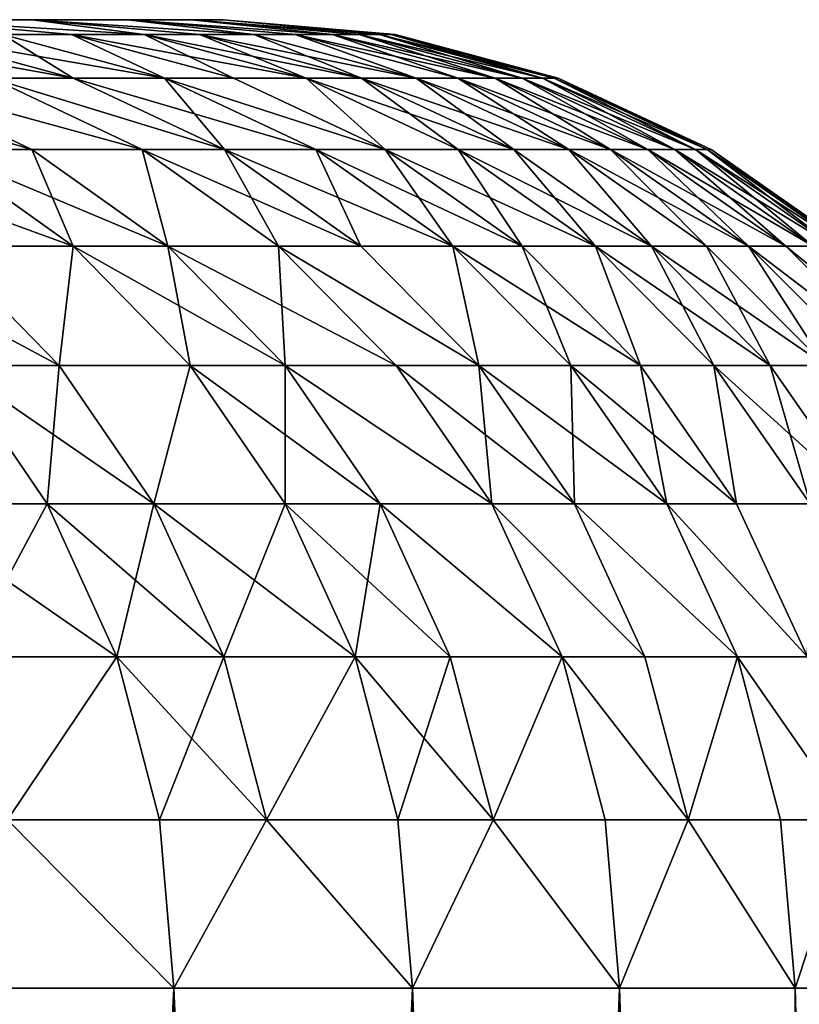
# Model space of a CAD drawing. Extents: x -210 to 210, y 32 to 82.
# Drawn here: x 209 to 210, y 39 to 40 of the extents above; entities that cross this region are included whole.
import ezdxf

# ---------------------------------------------------------------- set-up
doc = ezdxf.new("R2010")
doc.units = 0
doc.header["$MEASUREMENT"] = 0

msp = doc.modelspace()

# ---------------------------------------------------------------- linework, layer by layer
for points in [[(209.058319, 40, -4.875637), (183.220306, 40, -2.894408), (183.320084, 40, -1.932357)], [(209.058319, 40, -4.875637), (208.900696, 40, -6.261979), (183.220306, 40, -2.894408)], [(209.058319, 40, 4.875637), (183.320084, 40, 1.932357), (183.220306, 40, 2.894408)], [(208.900696, 40, 6.261979), (209.058319, 40, 4.875637), (183.220306, 40, 2.894408)], [(209.176636, 40, -3.48539), (183.320084, 40, -1.932357), (183.380005, 40, -0.967004)], [(209.176636, 40, -3.48539), (209.058319, 40, -4.875637), (183.320084, 40, -1.932357)], [(209.176636, 40, 3.48539), (183.380005, 40, 0.967004), (183.320084, 40, 1.932357)], [(209.058319, 40, 4.875637), (209.176636, 40, 3.48539), (183.320084, 40, 1.932357)], [(209.255585, 40, -2.092351), (209.176636, 40, -3.48539), (183.380005, 40, -0.967004)], [(209.295059, 40, -0.697637), (183.380005, 40, -0.967004), (183.399994, 40)], [(209.295059, 40, -0.697637), (209.255585, 40, -2.092351), (183.380005, 40, -0.967004)], [(209.295059, 40, 0.697637), (183.399994, 40), (183.380005, 40, 0.967004)], [(209.255585, 40, 2.092351), (209.295059, 40, 0.697637), (183.380005, 40, 0.967004)], [(209.176636, 40, 3.48539), (209.255585, 40, 2.092351), (183.380005, 40, 0.967004)], [(209.295059, 40, 0.697637), (209.295059, 40, -0.697637), (183.399994, 40)], [(209.107376, 39.98177, 6.288446), (208.900696, 40, 6.261979), (209.022263, 39.98177, 6.920793)], [(209.197083, 39.98177, 5.54318), (208.900696, 40, 6.261979), (209.107376, 39.98177, 6.288446)], [(209.197083, 39.98177, 5.54318), (209.058319, 40, 4.875637), (208.900696, 40, 6.261979)], [(209.197083, 39.98177, -5.54318), (208.900696, 40, -6.261979), (209.058319, 40, -4.875637)], [(209.107376, 39.98177, -6.288446), (208.900696, 40, -6.261979), (209.197083, 39.98177, -5.54318)], [(209.022263, 39.98177, -6.920793), (208.900696, 40, -6.261979), (209.107376, 39.98177, -6.288446)], [(209.265671, 39.98177, 4.896245), (209.058319, 40, 4.875637), (209.197083, 39.98177, 5.54318)], [(209.333191, 39.98177, 4.161205), (209.058319, 40, 4.875637), (209.265671, 39.98177, 4.896245)], [(209.333191, 39.98177, 4.161205), (209.176636, 40, 3.48539), (209.058319, 40, 4.875637)], [(209.333191, 39.98177, -4.161205), (209.058319, 40, -4.875637), (209.176636, 40, -3.48539)], [(209.265671, 39.98177, -4.896245), (209.058319, 40, -4.875637), (209.333191, 39.98177, -4.161205)], [(209.197083, 39.98177, -5.54318), (209.058319, 40, -4.875637), (209.265671, 39.98177, -4.896245)], [(209.384491, 39.98177, 3.500122), (209.176636, 40, 3.48539), (209.333191, 39.98177, 4.161205)], [(209.430496, 39.98177, 2.775957), (209.176636, 40, 3.48539), (209.384491, 39.98177, 3.500122)], [(209.430496, 39.98177, 2.775957), (209.255585, 40, 2.092351), (209.176636, 40, 3.48539)], [(209.430496, 39.98177, -2.775957), (209.176636, 40, -3.48539), (209.255585, 40, -2.092351)], [(209.384491, 39.98177, -3.500122), (209.176636, 40, -3.48539), (209.430496, 39.98177, -2.775957)], [(209.333191, 39.98177, -4.161205), (209.176636, 40, -3.48539), (209.384491, 39.98177, -3.500122)], [(209.463776, 39.98177, 2.101195), (209.255585, 40, 2.092351), (209.430496, 39.98177, 2.775957)], [(209.488907, 39.98177, 1.388525), (209.295059, 40, 0.697637), (209.255585, 40, 2.092351)], [(209.488907, 39.98177, 1.388525), (209.255585, 40, 2.092351), (209.463776, 39.98177, 2.101195)], [(209.488907, 39.98177, -1.388525), (209.255585, 40, -2.092351), (209.295059, 40, -0.697637)], [(209.463776, 39.98177, -2.101195), (209.255585, 40, -2.092351), (209.488907, 39.98177, -1.388525)], [(209.430496, 39.98177, -2.775957), (209.255585, 40, -2.092351), (209.463776, 39.98177, -2.101195)], [(209.503418, 39.98177, 0.700585), (209.295059, 40, 0.697637), (209.488907, 39.98177, 1.388525)], [(209.508377, 39.98177), (209.295059, 40, 0.697637), (209.503418, 39.98177, 0.700585)], [(209.508377, 39.98177), (209.295059, 40, -0.697637), (209.295059, 40, 0.697637)], [(209.503418, 39.98177, -0.700585), (209.295059, 40, -0.697637), (209.508377, 39.98177)], [(209.488907, 39.98177, -1.388525), (209.295059, 40, -0.697637), (209.503418, 39.98177, -0.700585)], [(208.808868, 39.98177, -8.292961), (208.90976, 39.98177, -7.675611), (209.10936, 39.927631, -7.706935)], [(208.808868, 39.98177, -8.292961), (209.10936, 39.927631, -7.706935), (209.008072, 39.927631, -8.326805)], [(208.90976, 39.98177, 7.675611), (209.008072, 39.927631, 8.326805), (209.10936, 39.927631, 7.706935)], [(209.022263, 39.98177, 6.920793), (208.90976, 39.98177, 7.675611), (209.10936, 39.927631, 7.706935)], [(208.90976, 39.98177, -7.675611), (209.222321, 39.927631, -6.949037), (209.10936, 39.927631, -7.706935)], [(208.90976, 39.98177, -7.675611), (209.022263, 39.98177, -6.920793), (209.222321, 39.927631, -6.949037)], [(209.022263, 39.98177, 6.920793), (209.10936, 39.927631, 7.706935), (209.222321, 39.927631, 6.949037)], [(209.107376, 39.98177, 6.288446), (209.022263, 39.98177, 6.920793), (209.222321, 39.927631, 6.949037)], [(209.022263, 39.98177, -6.920793), (209.107376, 39.98177, -6.288446), (209.222321, 39.927631, -6.949037)], [(209.107376, 39.98177, 6.288446), (209.222321, 39.927631, 6.949037), (209.307785, 39.927631, 6.31411)], [(209.197083, 39.98177, 5.54318), (209.107376, 39.98177, 6.288446), (209.307785, 39.927631, 6.31411)], [(209.107376, 39.98177, -6.288446), (209.197083, 39.98177, -5.54318), (209.397858, 39.927631, -5.565802)], [(209.107376, 39.98177, -6.288446), (209.397858, 39.927631, -5.565802), (209.307785, 39.927631, -6.31411)], [(209.222321, 39.927631, -6.949037), (209.107376, 39.98177, -6.288446), (209.307785, 39.927631, -6.31411)], [(209.197083, 39.98177, 5.54318), (209.307785, 39.927631, 6.31411), (209.397858, 39.927631, 5.565802)], [(209.265671, 39.98177, 4.896245), (209.197083, 39.98177, 5.54318), (209.397858, 39.927631, 5.565802)], [(209.197083, 39.98177, -5.54318), (209.265671, 39.98177, -4.896245), (209.466721, 39.927631, -4.916227)], [(209.197083, 39.98177, -5.54318), (209.466721, 39.927631, -4.916227), (209.397858, 39.927631, -5.565802)], [(209.265671, 39.98177, 4.896245), (209.397858, 39.927631, 5.565802), (209.466721, 39.927631, 4.916227)], [(209.333191, 39.98177, 4.161205), (209.265671, 39.98177, 4.896245), (209.466721, 39.927631, 4.916227)], [(209.265671, 39.98177, -4.896245), (209.333191, 39.98177, -4.161205), (209.534531, 39.927631, -4.178187)], [(209.265671, 39.98177, -4.896245), (209.534531, 39.927631, -4.178187), (209.466721, 39.927631, -4.916227)], [(209.333191, 39.98177, 4.161205), (209.466721, 39.927631, 4.916227), (209.534531, 39.927631, 4.178187)], [(209.384491, 39.98177, 3.500122), (209.333191, 39.98177, 4.161205), (209.534531, 39.927631, 4.178187)], [(209.333191, 39.98177, -4.161205), (209.384491, 39.98177, -3.500122), (209.534531, 39.927631, -4.178187)], [(209.384491, 39.98177, 3.500122), (209.534531, 39.927631, 4.178187), (209.586044, 39.927631, 3.514406)], [(209.430496, 39.98177, 2.775957), (209.384491, 39.98177, 3.500122), (209.586044, 39.927631, 3.514406)], [(209.384491, 39.98177, -3.500122), (209.430496, 39.98177, -2.775957), (209.632217, 39.927631, -2.787286)], [(209.384491, 39.98177, -3.500122), (209.632217, 39.927631, -2.787286), (209.586044, 39.927631, -3.514406)], [(209.534531, 39.927631, -4.178187), (209.384491, 39.98177, -3.500122), (209.586044, 39.927631, -3.514406)], [(209.430496, 39.98177, 2.775957), (209.586044, 39.927631, 3.514406), (209.632217, 39.927631, 2.787286)], [(209.463776, 39.98177, 2.101195), (209.430496, 39.98177, 2.775957), (209.632217, 39.927631, 2.787286)], [(209.430496, 39.98177, -2.775957), (209.665634, 39.927631, -2.10977), (209.632217, 39.927631, -2.787286)], [(209.430496, 39.98177, -2.775957), (209.463776, 39.98177, -2.101195), (209.665634, 39.927631, -2.10977)], [(209.463776, 39.98177, 2.101195), (209.632217, 39.927631, 2.787286), (209.665634, 39.927631, 2.10977)], [(209.488907, 39.98177, 1.388525), (209.463776, 39.98177, 2.101195), (209.665634, 39.927631, 2.10977)], [(209.463776, 39.98177, -2.101195), (209.488907, 39.98177, -1.388525), (209.690872, 39.927631, -1.394191)], [(209.463776, 39.98177, -2.101195), (209.690872, 39.927631, -1.394191), (209.665634, 39.927631, -2.10977)], [(209.488907, 39.98177, 1.388525), (209.665634, 39.927631, 2.10977), (209.690872, 39.927631, 1.394191)], [(209.503418, 39.98177, 0.700585), (209.488907, 39.98177, 1.388525), (209.690872, 39.927631, 1.394191)], [(209.488907, 39.98177, -1.388525), (209.503418, 39.98177, -0.700585), (209.705444, 39.927631, -0.703445)], [(209.488907, 39.98177, -1.388525), (209.705444, 39.927631, -0.703445), (209.690872, 39.927631, -1.394191)], [(209.503418, 39.98177, 0.700585), (209.690872, 39.927631, 1.394191), (209.705444, 39.927631, 0.703445)], [(209.508377, 39.98177), (209.503418, 39.98177, 0.700585), (209.705444, 39.927631, 0.703445)], [(209.503418, 39.98177, -0.700585), (209.508377, 39.98177), (209.710419, 39.927631)], [(209.503418, 39.98177, -0.700585), (209.710419, 39.927631), (209.705444, 39.927631, -0.703445)], [(209.508377, 39.98177), (209.705444, 39.927631, 0.703445), (209.710419, 39.927631)], [(208.755249, 39.927631, -9.698023), (208.871597, 39.927631, -9.093588), (209.057968, 39.83923, -9.128266)], [(208.755249, 39.927631, -9.698023), (209.057968, 39.83923, -9.128266), (208.941193, 39.83923, -9.735007)], [(208.871597, 39.927631, 9.093588), (208.941193, 39.83923, 9.735007), (209.057968, 39.83923, 9.128266)], [(209.194962, 39.83923, 8.358561), (208.871597, 39.927631, 9.093588), (209.057968, 39.83923, 9.128266)], [(209.008072, 39.927631, 8.326805), (208.871597, 39.927631, 9.093588), (209.194962, 39.83923, 8.358561)], [(208.871597, 39.927631, -9.093588), (209.008072, 39.927631, -8.326805), (209.194962, 39.83923, -8.358561)], [(208.871597, 39.927631, -9.093588), (209.194962, 39.83923, -8.358561), (209.057968, 39.83923, -9.128266)], [(209.296646, 39.83923, 7.736326), (209.008072, 39.927631, 8.326805), (209.194962, 39.83923, 8.358561)], [(209.10936, 39.927631, 7.706935), (209.008072, 39.927631, 8.326805), (209.296646, 39.83923, 7.736326)], [(209.008072, 39.927631, -8.326805), (209.10936, 39.927631, -7.706935), (209.296646, 39.83923, -7.736326)], [(209.008072, 39.927631, -8.326805), (209.296646, 39.83923, -7.736326), (209.194962, 39.83923, -8.358561)], [(209.222321, 39.927631, 6.949037), (209.10936, 39.927631, 7.706935), (209.296646, 39.83923, 7.736326)], [(209.10936, 39.927631, -7.706935), (209.410034, 39.83923, -6.975538), (209.296646, 39.83923, -7.736326)], [(209.10936, 39.927631, -7.706935), (209.222321, 39.927631, -6.949037), (209.410034, 39.83923, -6.975538)], [(209.222321, 39.927631, 6.949037), (209.296646, 39.83923, 7.736326), (209.410034, 39.83923, 6.975538)], [(209.495834, 39.83923, 6.338189), (209.222321, 39.927631, 6.949037), (209.410034, 39.83923, 6.975538)], [(209.307785, 39.927631, 6.31411), (209.222321, 39.927631, 6.949037), (209.495834, 39.83923, 6.338189)], [(209.222321, 39.927631, -6.949037), (209.307785, 39.927631, -6.31411), (209.495834, 39.83923, -6.338189)], [(209.222321, 39.927631, -6.949037), (209.495834, 39.83923, -6.338189), (209.410034, 39.83923, -6.975538)], [(209.397858, 39.927631, 5.565802), (209.307785, 39.927631, 6.31411), (209.495834, 39.83923, 6.338189)], [(209.307785, 39.927631, -6.31411), (209.397858, 39.927631, -5.565802), (209.495834, 39.83923, -6.338189)], [(209.397858, 39.927631, 5.565802), (209.495834, 39.83923, 6.338189), (209.586243, 39.83923, 5.587028)], [(209.466721, 39.927631, 4.916227), (209.397858, 39.927631, 5.565802), (209.586243, 39.83923, 5.587028)], [(209.397858, 39.927631, -5.565802), (209.466721, 39.927631, -4.916227), (209.655365, 39.83923, -4.934975)], [(209.397858, 39.927631, -5.565802), (209.655365, 39.83923, -4.934975), (209.586243, 39.83923, -5.587028)], [(209.495834, 39.83923, -6.338189), (209.397858, 39.927631, -5.565802), (209.586243, 39.83923, -5.587028)], [(209.466721, 39.927631, 4.916227), (209.586243, 39.83923, 5.587028), (209.655365, 39.83923, 4.934975)], [(209.534531, 39.927631, 4.178187), (209.466721, 39.927631, 4.916227), (209.655365, 39.83923, 4.934975)], [(209.466721, 39.927631, -4.916227), (209.723434, 39.83923, -4.194121), (209.655365, 39.83923, -4.934975)], [(209.466721, 39.927631, -4.916227), (209.534531, 39.927631, -4.178187), (209.723434, 39.83923, -4.194121)], [(209.534531, 39.927631, 4.178187), (209.655365, 39.83923, 4.934975), (209.723434, 39.83923, 4.194121)], [(209.586044, 39.927631, 3.514406), (209.534531, 39.927631, 4.178187), (209.723434, 39.83923, 4.194121)], [(209.534531, 39.927631, -4.178187), (209.586044, 39.927631, -3.514406), (209.775146, 39.83923, -3.527808)], [(209.534531, 39.927631, -4.178187), (209.775146, 39.83923, -3.527808), (209.723434, 39.83923, -4.194121)], [(209.586044, 39.927631, 3.514406), (209.723434, 39.83923, 4.194121), (209.775146, 39.83923, 3.527808)], [(209.821503, 39.83923, 2.797915), (209.586044, 39.927631, 3.514406), (209.775146, 39.83923, 3.527808)], [(209.632217, 39.927631, 2.787286), (209.586044, 39.927631, 3.514406), (209.821503, 39.83923, 2.797915)], [(209.586044, 39.927631, -3.514406), (209.632217, 39.927631, -2.787286), (209.775146, 39.83923, -3.527808)], [(209.665634, 39.927631, 2.10977), (209.632217, 39.927631, 2.787286), (209.821503, 39.83923, 2.797915)], [(209.632217, 39.927631, -2.787286), (209.665634, 39.927631, -2.10977), (209.855042, 39.83923, -2.117816)], [(209.632217, 39.927631, -2.787286), (209.855042, 39.83923, -2.117816), (209.821503, 39.83923, -2.797915)], [(209.775146, 39.83923, -3.527808), (209.632217, 39.927631, -2.787286), (209.821503, 39.83923, -2.797915)], [(209.665634, 39.927631, 2.10977), (209.821503, 39.83923, 2.797915), (209.855042, 39.83923, 2.117816)], [(209.880371, 39.83923, 1.399508), (209.665634, 39.927631, 2.10977), (209.855042, 39.83923, 2.117816)], [(209.690872, 39.927631, 1.394191), (209.665634, 39.927631, 2.10977), (209.880371, 39.83923, 1.399508)], [(209.665634, 39.927631, -2.10977), (209.690872, 39.927631, -1.394191), (209.855042, 39.83923, -2.117816)], [(209.705444, 39.927631, 0.703445), (209.690872, 39.927631, 1.394191), (209.880371, 39.83923, 1.399508)], [(209.690872, 39.927631, -1.394191), (209.705444, 39.927631, -0.703445), (209.895004, 39.83923, -0.706127)], [(209.690872, 39.927631, -1.394191), (209.895004, 39.83923, -0.706127), (209.880371, 39.83923, -1.399508)], [(209.855042, 39.83923, -2.117816), (209.690872, 39.927631, -1.394191), (209.880371, 39.83923, -1.399508)], [(209.705444, 39.927631, 0.703445), (209.880371, 39.83923, 1.399508), (209.895004, 39.83923, 0.706127)], [(209.710419, 39.927631), (209.705444, 39.927631, 0.703445), (209.895004, 39.83923, 0.706127)], [(209.705444, 39.927631, -0.703445), (209.710419, 39.927631), (209.899994, 39.83923)], [(209.705444, 39.927631, -0.703445), (209.899994, 39.83923), (209.895004, 39.83923, -0.706127)], [(209.710419, 39.927631), (209.895004, 39.83923, 0.706127), (209.899994, 39.83923)], [(208.780014, 39.83923, -10.512896), (208.941193, 39.83923, -9.735007), (209.109238, 39.719254, -9.768435)], [(208.780014, 39.83923, -10.512896), (209.109238, 39.719254, -9.768435), (208.94751, 39.719254, -10.548994)], [(208.941193, 39.83923, 9.735007), (208.94751, 39.719254, 10.548994), (209.109238, 39.719254, 9.768435)], [(209.057968, 39.83923, 9.128266), (208.941193, 39.83923, 9.735007), (209.109238, 39.719254, 9.768435)], [(208.941193, 39.83923, -9.735007), (209.057968, 39.83923, -9.128266), (209.226425, 39.719254, -9.159611)], [(208.941193, 39.83923, -9.735007), (209.226425, 39.719254, -9.159611), (209.109238, 39.719254, -9.768435)], [(209.057968, 39.83923, 9.128266), (209.109238, 39.719254, 9.768435), (209.226425, 39.719254, 9.159611)], [(209.194962, 39.83923, 8.358561), (209.057968, 39.83923, 9.128266), (209.226425, 39.719254, 9.159611)], [(209.057968, 39.83923, -9.128266), (209.194962, 39.83923, -8.358561), (209.226425, 39.719254, -9.159611)], [(209.194962, 39.83923, 8.358561), (209.226425, 39.719254, 9.159611), (209.363892, 39.719254, 8.387262)], [(209.296646, 39.83923, 7.736326), (209.194962, 39.83923, 8.358561), (209.363892, 39.719254, 8.387262)], [(209.194962, 39.83923, -8.358561), (209.296646, 39.83923, -7.736326), (209.465912, 39.719254, -7.762891)], [(209.194962, 39.83923, -8.358561), (209.465912, 39.719254, -7.762891), (209.363892, 39.719254, -8.387262)], [(209.226425, 39.719254, -9.159611), (209.194962, 39.83923, -8.358561), (209.363892, 39.719254, -8.387262)], [(209.296646, 39.83923, 7.736326), (209.363892, 39.719254, 8.387262), (209.465912, 39.719254, 7.762891)], [(209.410034, 39.83923, 6.975538), (209.296646, 39.83923, 7.736326), (209.465912, 39.719254, 7.762891)], [(209.296646, 39.83923, -7.736326), (209.579697, 39.719254, -6.99949), (209.465912, 39.719254, -7.762891)], [(209.296646, 39.83923, -7.736326), (209.410034, 39.83923, -6.975538), (209.579697, 39.719254, -6.99949)], [(209.410034, 39.83923, 6.975538), (209.465912, 39.719254, 7.762891), (209.579697, 39.719254, 6.99949)], [(209.495834, 39.83923, 6.338189), (209.410034, 39.83923, 6.975538), (209.579697, 39.719254, 6.99949)], [(209.410034, 39.83923, -6.975538), (209.495834, 39.83923, -6.338189), (209.665787, 39.719254, -6.359953)], [(209.410034, 39.83923, -6.975538), (209.665787, 39.719254, -6.359953), (209.579697, 39.719254, -6.99949)], [(209.495834, 39.83923, 6.338189), (209.579697, 39.719254, 6.99949), (209.665787, 39.719254, 6.359953)], [(209.586243, 39.83923, 5.587028), (209.495834, 39.83923, 6.338189), (209.665787, 39.719254, 6.359953)], [(209.495834, 39.83923, -6.338189), (209.586243, 39.83923, -5.587028), (209.7565, 39.719254, -5.606212)], [(209.495834, 39.83923, -6.338189), (209.7565, 39.719254, -5.606212), (209.665787, 39.719254, -6.359953)], [(209.586243, 39.83923, 5.587028), (209.665787, 39.719254, 6.359953), (209.7565, 39.719254, 5.606212)], [(209.655365, 39.83923, 4.934975), (209.586243, 39.83923, 5.587028), (209.7565, 39.719254, 5.606212)], [(209.586243, 39.83923, -5.587028), (209.825882, 39.719254, -4.951921), (209.7565, 39.719254, -5.606212)], [(209.586243, 39.83923, -5.587028), (209.655365, 39.83923, -4.934975), (209.825882, 39.719254, -4.951921)], [(209.655365, 39.83923, 4.934975), (209.7565, 39.719254, 5.606212), (209.825882, 39.719254, 4.951921)], [(209.723434, 39.83923, 4.194121), (209.655365, 39.83923, 4.934975), (209.825882, 39.719254, 4.951921)], [(209.655365, 39.83923, -4.934975), (209.723434, 39.83923, -4.194121), (209.825882, 39.719254, -4.951921)], [(209.723434, 39.83923, 4.194121), (209.825882, 39.719254, 4.951921), (209.894165, 39.719254, 4.208523)], [(209.775146, 39.83923, 3.527808), (209.723434, 39.83923, 4.194121), (209.894165, 39.719254, 4.208523)], [(209.723434, 39.83923, -4.194121), (209.775146, 39.83923, -3.527808), (209.94606, 39.719254, -3.539922)], [(209.723434, 39.83923, -4.194121), (209.94606, 39.719254, -3.539922), (209.894165, 39.719254, -4.208523)], [(209.825882, 39.719254, -4.951921), (209.723434, 39.83923, -4.194121), (209.894165, 39.719254, -4.208523)], [(209.775146, 39.83923, 3.527808), (209.894165, 39.719254, 4.208523), (209.94606, 39.719254, 3.539922)], [(209.821503, 39.83923, 2.797915), (209.775146, 39.83923, 3.527808), (209.94606, 39.719254, 3.539922)], [(209.775146, 39.83923, -3.527808), (209.821503, 39.83923, -2.797915), (209.992569, 39.719254, -2.807523)], [(209.775146, 39.83923, -3.527808), (209.992569, 39.719254, -2.807523), (209.94606, 39.719254, -3.539922)], [(209.821503, 39.83923, 2.797915), (209.94606, 39.719254, 3.539922), (209.992569, 39.719254, 2.807523)], [(209.855042, 39.83923, 2.117816), (209.821503, 39.83923, 2.797915), (209.992569, 39.719254, 2.807523)], [(209.821503, 39.83923, -2.797915), (209.855042, 39.83923, -2.117816), (210.02623, 39.719254, -2.125088)], [(209.821503, 39.83923, -2.797915), (210.02623, 39.719254, -2.125088), (209.992569, 39.719254, -2.807523)], [(209.855042, 39.83923, 2.117816), (209.992569, 39.719254, 2.807523), (210.02623, 39.719254, 2.125088)], [(209.880371, 39.83923, 1.399508), (209.855042, 39.83923, 2.117816), (210.02623, 39.719254, 2.125088)], [(209.855042, 39.83923, -2.117816), (210.051651, 39.719254, -1.404314), (210.02623, 39.719254, -2.125088)], [(209.855042, 39.83923, -2.117816), (209.880371, 39.83923, -1.399508), (210.051651, 39.719254, -1.404314)], [(209.880371, 39.83923, 1.399508), (210.02623, 39.719254, 2.125088), (210.051651, 39.719254, 1.404314)], [(209.895004, 39.83923, 0.706127), (209.880371, 39.83923, 1.399508), (210.051651, 39.719254, 1.404314)], [(209.880371, 39.83923, -1.399508), (209.895004, 39.83923, -0.706127), (210.06633, 39.719254, -0.708552)], [(209.880371, 39.83923, -1.399508), (210.06633, 39.719254, -0.708552), (210.051651, 39.719254, -1.404314)], [(209.895004, 39.83923, 0.706127), (210.051651, 39.719254, 1.404314), (210.06633, 39.719254, 0.708552)], [(209.899994, 39.83923), (209.895004, 39.83923, 0.706127), (210.06633, 39.719254, 0.708552)], [(209.895004, 39.83923, -0.706127), (209.899994, 39.83923), (210.07135, 39.719254)], [(209.895004, 39.83923, -0.706127), (210.07135, 39.719254), (210.06633, 39.719254, -0.708552)], [(209.899994, 39.83923), (210.06633, 39.719254, 0.708552), (210.07135, 39.719254)], [(208.815948, 39.719254, -11.141923), (209.092087, 39.571346, -10.580155), (208.960159, 39.571346, -11.174835)], [(208.815948, 39.719254, -11.141923), (208.94751, 39.719254, -10.548994), (209.092087, 39.571346, -10.580155)], [(208.94751, 39.719254, 10.548994), (208.960159, 39.571346, 11.174835), (209.092087, 39.571346, 10.580155)], [(209.109238, 39.719254, 9.768435), (208.94751, 39.719254, 10.548994), (209.092087, 39.571346, 10.580155)], [(208.94751, 39.719254, -10.548994), (209.109238, 39.719254, -9.768435), (209.092087, 39.571346, -10.580155)], [(209.109238, 39.719254, 9.768435), (209.092087, 39.571346, 10.580155), (209.254303, 39.571346, 9.79729)], [(209.092087, 39.571346, -10.580155), (209.109238, 39.719254, -9.768435), (209.254303, 39.571346, -9.79729)], [(209.226425, 39.719254, 9.159611), (209.109238, 39.719254, 9.768435), (209.254303, 39.571346, 9.79729)], [(209.109238, 39.719254, -9.768435), (209.226425, 39.719254, -9.159611), (209.371841, 39.571346, -9.186668)], [(209.109238, 39.719254, -9.768435), (209.371841, 39.571346, -9.186668), (209.254303, 39.571346, -9.79729)], [(209.226425, 39.719254, 9.159611), (209.254303, 39.571346, 9.79729), (209.371841, 39.571346, 9.186668)], [(209.509705, 39.571346, 8.412038), (209.226425, 39.719254, 9.159611), (209.371841, 39.571346, 9.186668)], [(209.363892, 39.719254, 8.387262), (209.226425, 39.719254, 9.159611), (209.509705, 39.571346, 8.412038)], [(209.226425, 39.719254, -9.159611), (209.363892, 39.719254, -8.387262), (209.371841, 39.571346, -9.186668)], [(209.612045, 39.571346, 7.785822), (209.363892, 39.719254, 8.387262), (209.509705, 39.571346, 8.412038)], [(209.465912, 39.719254, 7.762891), (209.363892, 39.719254, 8.387262), (209.612045, 39.571346, 7.785822)], [(209.363892, 39.719254, -8.387262), (209.465912, 39.719254, -7.762891), (209.612045, 39.571346, -7.785822)], [(209.363892, 39.719254, -8.387262), (209.612045, 39.571346, -7.785822), (209.509705, 39.571346, -8.412038)], [(209.371841, 39.571346, -9.186668), (209.363892, 39.719254, -8.387262), (209.509705, 39.571346, -8.412038)], [(209.579697, 39.719254, 6.99949), (209.465912, 39.719254, 7.762891), (209.612045, 39.571346, 7.785822)], [(209.465912, 39.719254, -7.762891), (209.579697, 39.719254, -6.99949), (209.612045, 39.571346, -7.785822)], [(209.579697, 39.719254, 6.99949), (209.612045, 39.571346, 7.785822), (209.726151, 39.571346, 7.020166)], [(209.8125, 39.571346, 6.37874), (209.579697, 39.719254, 6.99949), (209.726151, 39.571346, 7.020166)], [(209.665787, 39.719254, 6.359953), (209.579697, 39.719254, 6.99949), (209.8125, 39.571346, 6.37874)], [(209.579697, 39.719254, -6.99949), (209.665787, 39.719254, -6.359953), (209.726151, 39.571346, -7.020166)], [(209.612045, 39.571346, -7.785822), (209.579697, 39.719254, -6.99949), (209.726151, 39.571346, -7.020166)], [(209.7565, 39.719254, 5.606212), (209.665787, 39.719254, 6.359953), (209.8125, 39.571346, 6.37874)], [(209.665787, 39.719254, -6.359953), (209.7565, 39.719254, -5.606212), (209.8125, 39.571346, -6.37874)], [(209.726151, 39.571346, -7.020166), (209.665787, 39.719254, -6.359953), (209.8125, 39.571346, -6.37874)], [(209.7565, 39.719254, 5.606212), (209.8125, 39.571346, 6.37874), (209.903488, 39.571346, 5.622772)], [(209.825882, 39.719254, 4.951921), (209.7565, 39.719254, 5.606212), (209.903488, 39.571346, 5.622772)], [(209.7565, 39.719254, -5.606212), (209.973068, 39.571346, -4.966548), (209.903488, 39.571346, -5.622772)], [(209.7565, 39.719254, -5.606212), (209.825882, 39.719254, -4.951921), (209.973068, 39.571346, -4.966548)], [(209.8125, 39.571346, -6.37874), (209.7565, 39.719254, -5.606212), (209.903488, 39.571346, -5.622772)], [(209.825882, 39.719254, 4.951921), (209.903488, 39.571346, 5.622772), (209.973068, 39.571346, 4.966548)], [(209.894165, 39.719254, 4.208523), (209.825882, 39.719254, 4.951921), (209.973068, 39.571346, 4.966548)], [(209.825882, 39.719254, -4.951921), (209.894165, 39.719254, -4.208523), (210.04155, 39.571346, -4.220954)], [(209.825882, 39.719254, -4.951921), (210.04155, 39.571346, -4.220954), (209.973068, 39.571346, -4.966548)], [(209.894165, 39.719254, 4.208523), (209.973068, 39.571346, 4.966548), (210.04155, 39.571346, 4.220954)], [(209.94606, 39.719254, 3.539922), (209.894165, 39.719254, 4.208523), (210.04155, 39.571346, 4.220954)], [(209.894165, 39.719254, -4.208523), (209.94606, 39.719254, -3.539922), (210.04155, 39.571346, -4.220954)], [(209.94606, 39.719254, 3.539922), (210.04155, 39.571346, 4.220954), (210.093597, 39.571346, 3.550379)], [(210.140244, 39.571346, 2.815816), (209.94606, 39.719254, 3.539922), (210.093597, 39.571346, 3.550379)], [(209.992569, 39.719254, 2.807523), (209.94606, 39.719254, 3.539922), (210.140244, 39.571346, 2.815816)], [(209.94606, 39.719254, -3.539922), (209.992569, 39.719254, -2.807523), (210.140244, 39.571346, -2.815816)], [(209.94606, 39.719254, -3.539922), (210.140244, 39.571346, -2.815816), (210.093597, 39.571346, -3.550379)], [(210.04155, 39.571346, -4.220954), (209.94606, 39.719254, -3.539922), (210.093597, 39.571346, -3.550379)], [(210.174011, 39.571346, 2.131366), (209.992569, 39.719254, 2.807523), (210.140244, 39.571346, 2.815816)], [(210.02623, 39.719254, 2.125088), (209.992569, 39.719254, 2.807523), (210.174011, 39.571346, 2.131366)], [(209.992569, 39.719254, -2.807523), (210.174011, 39.571346, -2.131366), (210.140244, 39.571346, -2.815816)], [(209.992569, 39.719254, -2.807523), (210.02623, 39.719254, -2.125088), (210.174011, 39.571346, -2.131366)], [(208.960159, 39.571346, 11.174835), (208.889542, 39.400002, 11.993754), (209.077118, 39.400002, 11.201532)], [(208.889542, 39.400002, -11.993754), (208.960159, 39.571346, -11.174835), (209.077118, 39.400002, -11.201532)], [(209.092087, 39.571346, 10.580155), (208.960159, 39.571346, 11.174835), (209.077118, 39.400002, 11.201532)], [(208.960159, 39.571346, -11.174835), (209.092087, 39.571346, -10.580155), (209.209381, 39.400002, -10.605433)], [(208.960159, 39.571346, -11.174835), (209.209381, 39.400002, -10.605433), (209.077118, 39.400002, -11.201532)], [(209.092087, 39.571346, 10.580155), (209.077118, 39.400002, 11.201532), (209.209381, 39.400002, 10.605433)], [(209.254303, 39.571346, 9.79729), (209.092087, 39.571346, 10.580155), (209.209381, 39.400002, 10.605433)], [(209.092087, 39.571346, -10.580155), (209.254303, 39.571346, -9.79729), (209.209381, 39.400002, -10.605433)], [(209.254303, 39.571346, 9.79729), (209.209381, 39.400002, 10.605433), (209.371979, 39.400002, 9.820697)], [(209.209381, 39.400002, -10.605433), (209.254303, 39.571346, -9.79729), (209.371979, 39.400002, -9.820697)], [(209.371841, 39.571346, 9.186668), (209.254303, 39.571346, 9.79729), (209.371979, 39.400002, 9.820697)], [(209.254303, 39.571346, -9.79729), (209.489792, 39.400002, -9.208615), (209.371979, 39.400002, -9.820697)], [(209.254303, 39.571346, -9.79729), (209.371841, 39.571346, -9.186668), (209.489792, 39.400002, -9.208615)], [(209.371841, 39.571346, 9.186668), (209.371979, 39.400002, 9.820697), (209.489792, 39.400002, 9.208615)], [(209.627991, 39.400002, 8.432135), (209.371841, 39.571346, 9.186668), (209.489792, 39.400002, 9.208615)], [(209.509705, 39.571346, 8.412038), (209.371841, 39.571346, 9.186668), (209.627991, 39.400002, 8.432135)], [(209.371841, 39.571346, -9.186668), (209.509705, 39.571346, -8.412038), (209.627991, 39.400002, -8.432135)], [(209.371841, 39.571346, -9.186668), (209.627991, 39.400002, -8.432135), (209.489792, 39.400002, -9.208615)], [(209.612045, 39.571346, 7.785822), (209.509705, 39.571346, 8.412038), (209.627991, 39.400002, 8.432135)], [(209.509705, 39.571346, -8.412038), (209.73056, 39.400002, -7.804423), (209.627991, 39.400002, -8.432135)], [(209.509705, 39.571346, -8.412038), (209.612045, 39.571346, -7.785822), (209.73056, 39.400002, -7.804423)], [(209.612045, 39.571346, 7.785822), (209.627991, 39.400002, 8.432135), (209.73056, 39.400002, 7.804423)], [(209.726151, 39.571346, 7.020166), (209.612045, 39.571346, 7.785822), (209.73056, 39.400002, 7.804423)], [(209.612045, 39.571346, -7.785822), (209.726151, 39.571346, -7.020166), (209.844955, 39.400002, -7.036938)], [(209.612045, 39.571346, -7.785822), (209.844955, 39.400002, -7.036938), (209.73056, 39.400002, -7.804423)], [(209.726151, 39.571346, 7.020166), (209.73056, 39.400002, 7.804423), (209.844955, 39.400002, 7.036938)], [(209.8125, 39.571346, 6.37874), (209.726151, 39.571346, 7.020166), (209.844955, 39.400002, 7.036938)], [(209.726151, 39.571346, -7.020166), (209.8125, 39.571346, -6.37874), (209.931503, 39.400002, -6.393979)], [(209.726151, 39.571346, -7.020166), (209.931503, 39.400002, -6.393979), (209.844955, 39.400002, -7.036938)], [(209.8125, 39.571346, 6.37874), (209.844955, 39.400002, 7.036938), (209.931503, 39.400002, 6.393979)], [(209.903488, 39.571346, 5.622772), (209.8125, 39.571346, 6.37874), (209.931503, 39.400002, 6.393979)], [(209.8125, 39.571346, -6.37874), (209.903488, 39.571346, -5.622772), (209.931503, 39.400002, -6.393979)], [(209.903488, 39.571346, 5.622772), (209.931503, 39.400002, 6.393979), (210.022705, 39.400002, 5.636206)], [(209.973068, 39.571346, 4.966548), (209.903488, 39.571346, 5.622772), (210.022705, 39.400002, 5.636206)], [(209.903488, 39.571346, -5.622772), (210.092453, 39.400002, -4.978414), (210.022705, 39.400002, -5.636206)], [(209.903488, 39.571346, -5.622772), (209.973068, 39.571346, -4.966548), (210.092453, 39.400002, -4.978414)], [(209.931503, 39.400002, -6.393979), (209.903488, 39.571346, -5.622772), (210.022705, 39.400002, -5.636206)], [(209.973068, 39.571346, 4.966548), (210.022705, 39.400002, 5.636206), (210.092453, 39.400002, 4.978414)], [(210.04155, 39.571346, 4.220954), (209.973068, 39.571346, 4.966548), (210.092453, 39.400002, 4.978414)], [(209.973068, 39.571346, -4.966548), (210.04155, 39.571346, -4.220954), (210.092453, 39.400002, -4.978414)], [(209.1633, 39.210423, 11.221204), (208.889542, 39.400002, 11.993754), (208.975403, 39.210423, 12.014816)], [(209.077118, 39.400002, 11.201532), (208.889542, 39.400002, 11.993754), (209.1633, 39.210423, 11.221204)], [(208.889542, 39.400002, -11.993754), (209.077118, 39.400002, -11.201532), (208.975403, 39.210423, -12.014816)], [(208.975403, 39.210423, -12.014816), (209.077118, 39.400002, -11.201532), (209.1633, 39.210423, -11.221204)], [(209.209381, 39.400002, 10.605433), (209.077118, 39.400002, 11.201532), (209.1633, 39.210423, 11.221204)], [(209.077118, 39.400002, -11.201532), (209.209381, 39.400002, -10.605433), (209.295792, 39.210423, -10.624057)], [(209.077118, 39.400002, -11.201532), (209.295792, 39.210423, -10.624057), (209.1633, 39.210423, -11.221204)], [(209.209381, 39.400002, 10.605433), (209.1633, 39.210423, 11.221204), (209.295792, 39.210423, 10.624057)], [(209.371979, 39.400002, 9.820697), (209.209381, 39.400002, 10.605433), (209.295792, 39.210423, 10.624057)], [(209.209381, 39.400002, -10.605433), (209.371979, 39.400002, -9.820697), (209.458679, 39.210423, -9.837943)], [(209.209381, 39.400002, -10.605433), (209.458679, 39.210423, -9.837943), (209.295792, 39.210423, -10.624057)], [(209.371979, 39.400002, 9.820697), (209.295792, 39.210423, 10.624057), (209.458679, 39.210423, 9.837943)], [(209.489792, 39.400002, 9.208615), (209.371979, 39.400002, 9.820697), (209.458679, 39.210423, 9.837943)], [(209.371979, 39.400002, -9.820697), (209.489792, 39.400002, -9.208615), (209.576706, 39.210423, -9.224787)], [(209.371979, 39.400002, -9.820697), (209.576706, 39.210423, -9.224787), (209.458679, 39.210423, -9.837943)], [(209.489792, 39.400002, 9.208615), (209.458679, 39.210423, 9.837943), (209.576706, 39.210423, 9.224787)], [(209.715134, 39.210423, 8.446942), (209.489792, 39.400002, 9.208615), (209.576706, 39.210423, 9.224787)], [(209.627991, 39.400002, 8.432135), (209.489792, 39.400002, 9.208615), (209.715134, 39.210423, 8.446942)], [(209.489792, 39.400002, -9.208615), (209.627991, 39.400002, -8.432135), (209.715134, 39.210423, -8.446942)], [(209.489792, 39.400002, -9.208615), (209.715134, 39.210423, -8.446942), (209.576706, 39.210423, -9.224787)], [(209.817902, 39.210423, 7.818129), (209.627991, 39.400002, 8.432135), (209.715134, 39.210423, 8.446942)], [(209.73056, 39.400002, 7.804423), (209.627991, 39.400002, 8.432135), (209.817902, 39.210423, 7.818129)], [(209.627991, 39.400002, -8.432135), (209.817902, 39.210423, -7.818129), (209.715134, 39.210423, -8.446942)], [(209.627991, 39.400002, -8.432135), (209.73056, 39.400002, -7.804423), (209.817902, 39.210423, -7.818129)], [(209.932495, 39.210423, 7.049296), (209.73056, 39.400002, 7.804423), (209.817902, 39.210423, 7.818129)], [(209.844955, 39.400002, 7.036938), (209.73056, 39.400002, 7.804423), (209.932495, 39.210423, 7.049296)], [(209.73056, 39.400002, -7.804423), (209.844955, 39.400002, -7.036938), (209.932495, 39.210423, -7.049296)], [(209.73056, 39.400002, -7.804423), (209.932495, 39.210423, -7.049296), (209.817902, 39.210423, -7.818129)], [(210.019196, 39.210423, 6.405208), (209.844955, 39.400002, 7.036938), (209.932495, 39.210423, 7.049296)], [(209.931503, 39.400002, 6.393979), (209.844955, 39.400002, 7.036938), (210.019196, 39.210423, 6.405208)], [(209.844955, 39.400002, -7.036938), (210.019196, 39.210423, -6.405208), (209.932495, 39.210423, -7.049296)], [(209.844955, 39.400002, -7.036938), (209.931503, 39.400002, -6.393979), (210.019196, 39.210423, -6.405208)], [(210.022705, 39.400002, 5.636206), (209.931503, 39.400002, 6.393979), (210.019196, 39.210423, 6.405208)], [(209.931503, 39.400002, -6.393979), (210.022705, 39.400002, -5.636206), (210.019196, 39.210423, -6.405208)], [(209.1633, 39.210423, 11.221204), (208.975403, 39.210423, 12.014816), (209.027985, 39.008377, 12.027716)], [(208.975403, 39.210423, -12.014816), (209.1633, 39.210423, -11.221204), (209.027985, 39.008377, -12.027716)], [(209.1633, 39.210423, 11.221204), (209.027985, 39.008377, 12.027716), (209.21608, 39.008377, 11.233251)], [(209.027985, 39.008377, -12.027716), (209.1633, 39.210423, -11.221204), (209.21608, 39.008377, -11.233251)], [(209.295792, 39.210423, 10.624057), (209.1633, 39.210423, 11.221204), (209.21608, 39.008377, 11.233251)], [(209.1633, 39.210423, -11.221204), (209.348724, 39.008377, -10.635463), (209.21608, 39.008377, -11.233251)], [(209.1633, 39.210423, -11.221204), (209.295792, 39.210423, -10.624057), (209.348724, 39.008377, -10.635463)], [(209.295792, 39.210423, 10.624057), (209.21608, 39.008377, 11.233251), (209.348724, 39.008377, 10.635463)], [(209.458679, 39.210423, 9.837943), (209.295792, 39.210423, 10.624057), (209.348724, 39.008377, 10.635463)], [(209.295792, 39.210423, -10.624057), (209.458679, 39.210423, -9.837943), (209.348724, 39.008377, -10.635463)], [(209.458679, 39.210423, 9.837943), (209.348724, 39.008377, 10.635463), (209.51178, 39.008377, 9.848505)], [(209.348724, 39.008377, -10.635463), (209.458679, 39.210423, -9.837943), (209.51178, 39.008377, -9.848505)], [(209.576706, 39.210423, 9.224787), (209.458679, 39.210423, 9.837943), (209.51178, 39.008377, 9.848505)], [(209.458679, 39.210423, -9.837943), (209.629929, 39.008377, -9.234691), (209.51178, 39.008377, -9.848505)], [(209.458679, 39.210423, -9.837943), (209.576706, 39.210423, -9.224787), (209.629929, 39.008377, -9.234691)], [(209.576706, 39.210423, 9.224787), (209.51178, 39.008377, 9.848505), (209.629929, 39.008377, 9.234691)], [(209.715134, 39.210423, 8.446942), (209.576706, 39.210423, 9.224787), (209.629929, 39.008377, 9.234691)], [(209.576706, 39.210423, -9.224787), (209.715134, 39.210423, -8.446942), (209.629929, 39.008377, -9.234691)], [(209.715134, 39.210423, 8.446942), (209.629929, 39.008377, 9.234691), (209.768509, 39.008377, 8.456011)], [(209.629929, 39.008377, -9.234691), (209.715134, 39.210423, -8.446942), (209.768509, 39.008377, -8.456011)], [(209.871384, 39.008377, 7.826522), (209.715134, 39.210423, 8.446942), (209.768509, 39.008377, 8.456011)], [(209.817902, 39.210423, 7.818129), (209.715134, 39.210423, 8.446942), (209.871384, 39.008377, 7.826522)], [(209.715134, 39.210423, -8.446942), (209.871384, 39.008377, -7.826522), (209.768509, 39.008377, -8.456011)], [(209.715134, 39.210423, -8.446942), (209.817902, 39.210423, -7.818129), (209.871384, 39.008377, -7.826522)], [(209.932495, 39.210423, 7.049296), (209.817902, 39.210423, 7.818129), (209.871384, 39.008377, 7.826522)], [(209.817902, 39.210423, -7.818129), (209.932495, 39.210423, -7.049296), (209.871384, 39.008377, -7.826522)], [(209.932495, 39.210423, 7.049296), (209.871384, 39.008377, 7.826522), (209.986099, 39.008377, 7.056864)], [(209.871384, 39.008377, -7.826522), (209.932495, 39.210423, -7.049296), (209.986099, 39.008377, -7.056864)], [(210.072891, 39.008377, 6.412084), (209.932495, 39.210423, 7.049296), (209.986099, 39.008377, 7.056864)], [(210.019196, 39.210423, 6.405208), (209.932495, 39.210423, 7.049296), (210.072891, 39.008377, 6.412084)], [(209.932495, 39.210423, -7.049296), (210.072891, 39.008377, -6.412084), (209.986099, 39.008377, -7.056864)], [(209.932495, 39.210423, -7.049296), (210.019196, 39.210423, -6.405208), (210.072891, 39.008377, -6.412084)], [(209.027985, 39.008377, 12.027716), (208.899323, 38.799999, 12.613712), (209.233856, 38.799999, 11.237308)], [(209.027985, 39.008377, -12.027716), (209.233856, 38.799999, -11.237308), (208.899323, 38.799999, -12.613712)], [(209.21608, 39.008377, 11.233251), (209.027985, 39.008377, 12.027716), (209.233856, 38.799999, 11.237308)], [(209.027985, 39.008377, -12.027716), (209.21608, 39.008377, -11.233251), (209.233856, 38.799999, -11.237308)], [(209.348724, 39.008377, 10.635463), (209.21608, 39.008377, 11.233251), (209.233856, 38.799999, 11.237308)], [(209.21608, 39.008377, -11.233251), (209.348724, 39.008377, -10.635463), (209.233856, 38.799999, -11.237308)], [(209.348724, 39.008377, 10.635463), (209.233856, 38.799999, 11.237308), (209.529663, 38.799999, 9.852061)], [(209.348724, 39.008377, -10.635463), (209.529663, 38.799999, -9.852061), (209.233856, 38.799999, -11.237308)], [(209.51178, 39.008377, 9.848505), (209.348724, 39.008377, 10.635463), (209.529663, 38.799999, 9.852061)], [(209.348724, 39.008377, -10.635463), (209.51178, 39.008377, -9.848505), (209.529663, 38.799999, -9.852061)], [(209.629929, 39.008377, 9.234691), (209.51178, 39.008377, 9.848505), (209.529663, 38.799999, 9.852061)], [(209.51178, 39.008377, -9.848505), (209.629929, 39.008377, -9.234691), (209.529663, 38.799999, -9.852061)], [(209.629929, 39.008377, 9.234691), (209.529663, 38.799999, 9.852061), (209.786484, 38.799999, 8.459064)], [(209.629929, 39.008377, -9.234691), (209.786484, 38.799999, -8.459064), (209.529663, 38.799999, -9.852061)], [(209.768509, 39.008377, 8.456011), (209.629929, 39.008377, 9.234691), (209.786484, 38.799999, 8.459064)], [(209.629929, 39.008377, -9.234691), (209.768509, 39.008377, -8.456011), (209.786484, 38.799999, -8.459064)], [(209.871384, 39.008377, 7.826522), (209.768509, 39.008377, 8.456011), (209.786484, 38.799999, 8.459064)], [(209.768509, 39.008377, -8.456011), (209.871384, 39.008377, -7.826522), (209.786484, 38.799999, -8.459064)], [(209.871384, 39.008377, 7.826522), (209.786484, 38.799999, 8.459064), (210.00415, 38.799999, 7.059412)], [(209.871384, 39.008377, -7.826522), (210.00415, 38.799999, -7.059412), (209.786484, 38.799999, -8.459064)], [(209.986099, 39.008377, 7.056864), (209.871384, 39.008377, 7.826522), (210.00415, 38.799999, 7.059412)], [(209.871384, 39.008377, -7.826522), (209.986099, 39.008377, -7.056864), (210.00415, 38.799999, -7.059412)], [(210.072891, 39.008377, 6.412084), (209.986099, 39.008377, 7.056864), (210.00415, 38.799999, 7.059412)], [(209.986099, 39.008377, -7.056864), (210.072891, 39.008377, -6.412084), (210.00415, 38.799999, -7.059412)], [(210.072891, 39.008377, 6.412084), (210.00415, 38.799999, 7.059412), (210.182465, 38.799999, 5.654206)], [(210.072891, 39.008377, -6.412084), (210.182465, 38.799999, -5.654206), (210.00415, 38.799999, -7.059412)], [(209.233856, 38.799999, 11.237308), (208.899323, 38.799999, 12.613712), (208.899323, 32, 12.613712)], [(209.233856, 38.799999, 11.237308), (208.899323, 32, 12.613712), (209.233856, 32, 11.237308)], [(208.899323, 38.799999, -12.613712), (209.233856, 32, -11.237308), (208.899323, 32, -12.613712)], [(208.899323, 38.799999, -12.613712), (209.233856, 38.799999, -11.237308), (209.233856, 32, -11.237308)], [(209.529663, 38.799999, 9.852061), (209.233856, 38.799999, 11.237308), (209.233856, 32, 11.237308)], [(209.529663, 38.799999, 9.852061), (209.233856, 32, 11.237308), (209.529663, 32, 9.852061)], [(209.233856, 38.799999, -11.237308), (209.529663, 32, -9.852061), (209.233856, 32, -11.237308)], [(209.233856, 38.799999, -11.237308), (209.529663, 38.799999, -9.852061), (209.529663, 32, -9.852061)], [(209.786484, 38.799999, 8.459064), (209.529663, 38.799999, 9.852061), (209.529663, 32, 9.852061)], [(209.786484, 38.799999, 8.459064), (209.529663, 32, 9.852061), (209.786484, 32, 8.459064)], [(209.529663, 38.799999, -9.852061), (209.786484, 32, -8.459064), (209.529663, 32, -9.852061)], [(209.529663, 38.799999, -9.852061), (209.786484, 38.799999, -8.459064), (209.786484, 32, -8.459064)], [(209.786484, 38.799999, 8.459064), (209.786484, 32, 8.459064), (210.00415, 32, 7.059412)], [(210.00415, 38.799999, 7.059412), (209.786484, 38.799999, 8.459064), (210.00415, 32, 7.059412)], [(209.786484, 38.799999, -8.459064), (210.00415, 32, -7.059412), (209.786484, 32, -8.459064)], [(209.786484, 38.799999, -8.459064), (210.00415, 38.799999, -7.059412), (210.00415, 32, -7.059412)], [(210.182465, 38.799999, 5.654206), (210.00415, 38.799999, 7.059412), (210.00415, 32, 7.059412)], [(210.182465, 38.799999, 5.654206), (210.00415, 32, 7.059412), (210.182465, 32, 5.654206)], [(210.00415, 38.799999, -7.059412), (210.182465, 32, -5.654206), (210.00415, 32, -7.059412)], [(210.00415, 38.799999, -7.059412), (210.182465, 38.799999, -5.654206), (210.182465, 32, -5.654206)]]:
    msp.add_3dface(points)

doc.saveas('drawing.dxf')
